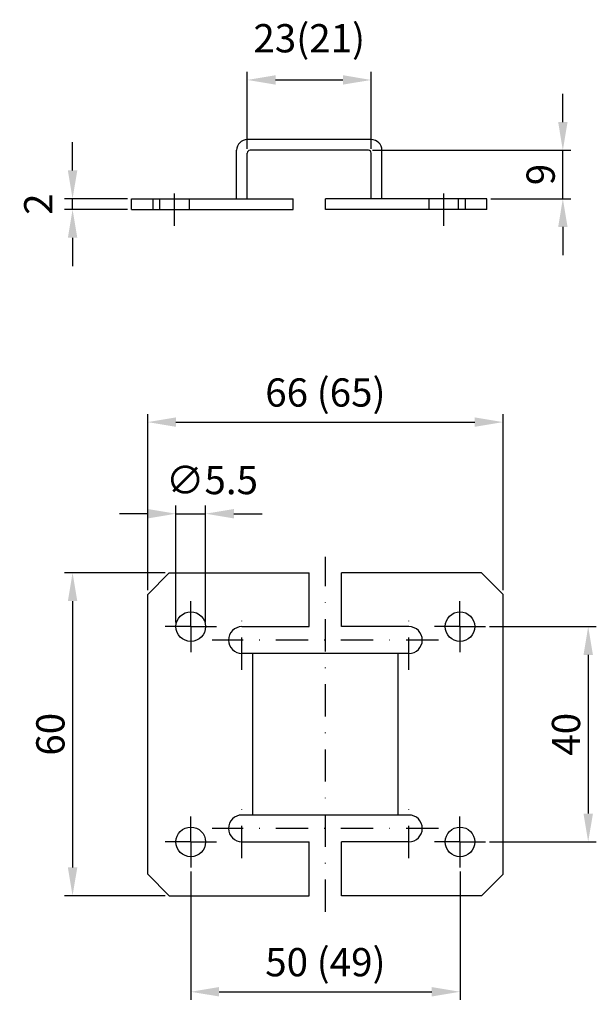
# Model space of a CAD drawing. Units: millimetres. Extents: x 347 to 454, y 183 to 366.
import ezdxf

# ---------------------------------------------------------------- set-up
doc = ezdxf.new("R2010")
doc.units = ezdxf.units.MM
doc.header["$LTSCALE"] = 12
doc.linetypes.add('STRICHPUNKT', pattern=[1, 0.5, -0.25, 0, -0.25])
doc.linetypes.add('VERDECKT', pattern=[0.375, 0.25, -0.125])
doc.layers.get('0').update_dxf_attribs({"linetype": 'CONTINUOUS'})
doc.layers.get('DEFPOINTS').update_dxf_attribs({"linetype": 'CONTINUOUS'})
for name, color, linetype in [('ACHSEN', 12, 'STRICHPUNKT'), ('AVERDECKTE', 12, 'VERDECKT'), ('BEMASSUNG', 2, 'CONTINUOUS'), ('UMRISS05', 4, 'CONTINUOUS')]:
    doc.layers.add(name, color=color, linetype=linetype)
doc.styles.add('NORM', font='SIMPLEX')
doc.dimstyles.new('PROSPEKT', dxfattribs={"dimscale": 1.5, "dimtxt": 3.5, "dimasz": 3.5, "dimexe": 1, "dimexo": 0.5, "dimgap": 1, "dimtad": 1, "dimdsep": 46, "dimtxsty": 'NORM', "dimcen": 1, "dimclrd": 256, "dimclre": 256, "dimclrt": 3, "dimadec": 0, "dimazin": 0, "dimtfac": 1, "dimtmove": 2, "dimatfit": 3, "dimfxl": 0, "dimtolj": 1, "dimarcsym": 0})

# ---------------------------------------------------------------- blocks, each defined once
blk = doc.blocks.new('*D6')
at = {"linetype": 'ByBlock'}
for p, q in [((356.4, 338.14), (356.4, 343.39)), ((366.61, 332.89), (354.9, 332.89)), ((356.4, 330.89), (356.4, 332.89)), ((356.4, 330.89), (356.4, 332.89)), ((366.61, 330.89), (354.9, 330.89)), ((356.4, 325.64), (356.4, 320.39))]:
    blk.add_line(p, q, dxfattribs=at)
for points in [[(355.53, 338.14), (357.28, 338.14), (356.4, 332.89)], [(355.53, 325.64), (357.28, 325.64), (356.4, 330.89)]]:
    blk.add_solid(points, dxfattribs=at)
at = {"layer": 'DEFPOINTS', "color": 0, "linetype": 'ByBlock'}
for p in [(356.4, 332.89), (367.36, 332.89), (367.36, 330.89)]:
    blk.add_point(p, dxfattribs=at)
at = {"color": 3, "linetype": 'ByBlock', "insert": (350.03, 331.89), "char_height": 5.25, "attachment_point": 5, "rotation": 90, "style": 'NORM'}
blk.add_mtext('\\A1;2', dxfattribs=at)
blk = doc.blocks.new('*D0')
at = {"linetype": 'ByBlock'}
for p, q in [((447.46, 347.14), (447.46, 352.39)), ((412.11, 341.89), (448.96, 341.89)), ((447.46, 332.89), (447.46, 341.89)), ((434.11, 332.89), (448.96, 332.89)), ((447.46, 327.64), (447.46, 322.39))]:
    blk.add_line(p, q, dxfattribs=at)
for points in [[(446.59, 347.14), (448.34, 347.14), (447.46, 341.89)], [(446.59, 327.64), (448.34, 327.64), (447.46, 332.89)]]:
    blk.add_solid(points, dxfattribs=at)
at = {"layer": 'DEFPOINTS', "color": 0, "linetype": 'ByBlock'}
for p in [(411.36, 341.89), (447.46, 341.89), (433.36, 332.89)]:
    blk.add_point(p, dxfattribs=at)
at = {"color": 3, "linetype": 'ByBlock', "insert": (443.34, 337.39), "char_height": 5.25, "attachment_point": 5, "rotation": 90, "style": 'NORM'}
blk.add_mtext('\\A1;9', dxfattribs=at)
blk = doc.blocks.new('*D5')
at = {"linetype": 'ByBlock'}
for p, q in [((375.61, 254.14), (375.61, 275.87)), ((381.11, 254.14), (381.11, 275.87)), ((370.36, 274.37), (365.11, 274.37)), ((375.61, 274.37), (381.11, 274.37)), ((375.61, 274.37), (381.11, 274.37)), ((386.36, 274.37), (391.61, 274.37))]:
    blk.add_line(p, q, dxfattribs=at)
for points in [[(370.36, 275.24), (370.36, 273.49), (375.61, 274.37)], [(386.36, 275.24), (386.36, 273.49), (381.11, 274.37)]]:
    blk.add_solid(points, dxfattribs=at)
at = {"layer": 'DEFPOINTS', "color": 0, "linetype": 'ByBlock'}
for p in [(381.11, 274.37), (375.61, 253.39), (381.11, 253.39)]:
    blk.add_point(p, dxfattribs=at)
at = {"color": 3, "linetype": 'ByBlock', "insert": (382.29, 280.62), "char_height": 5.25, "attachment_point": 5, "style": 'NORM'}
blk.add_mtext('\\A1;∅5.5', dxfattribs=at)
blk = doc.blocks.new('*D2')
at = {"linetype": 'ByBlock'}
for p, q in [((378.36, 207.89), (378.36, 184.04)), ((428.36, 207.89), (428.36, 184.04)), ((383.61, 185.54), (423.11, 185.54))]:
    blk.add_line(p, q, dxfattribs=at)
for points in [[(383.61, 186.42), (383.61, 184.67), (378.36, 185.54)], [(423.11, 186.42), (423.11, 184.67), (428.36, 185.54)]]:
    blk.add_solid(points, dxfattribs=at)
at = {"layer": 'DEFPOINTS', "color": 0, "linetype": 'ByBlock'}
for p in [(378.36, 208.64), (428.36, 208.64), (428.36, 185.54)]:
    blk.add_point(p, dxfattribs=at)
at = {"color": 3, "linetype": 'ByBlock', "insert": (403.36, 191.04), "char_height": 5.25, "attachment_point": 5, "style": 'NORM'}
blk.add_mtext('\\A1;50 (49)', dxfattribs=at)
blk = doc.blocks.new('*D1')
at = {"linetype": 'ByBlock'}
for p, q in [((433.86, 253.39), (453.67, 253.39)), ((452.17, 248.14), (452.17, 218.64)), ((433.86, 213.39), (453.67, 213.39))]:
    blk.add_line(p, q, dxfattribs=at)
for points in [[(451.3, 248.14), (453.05, 248.14), (452.17, 253.39)], [(451.3, 218.64), (453.05, 218.64), (452.17, 213.39)]]:
    blk.add_solid(points, dxfattribs=at)
at = {"layer": 'DEFPOINTS', "color": 0, "linetype": 'ByBlock'}
for p in [(433.11, 253.39), (433.11, 213.39), (452.17, 213.39)]:
    blk.add_point(p, dxfattribs=at)
at = {"color": 3, "linetype": 'ByBlock', "insert": (448.05, 233.39), "char_height": 5.25, "attachment_point": 5, "rotation": 90, "style": 'NORM'}
blk.add_mtext('\\A1;40', dxfattribs=at)
blk = doc.blocks.new('*D4')
at = {"linetype": 'ByBlock'}
for p, q in [((373.61, 263.39), (354.9, 263.39)), ((356.4, 258.14), (356.4, 208.64)), ((373.61, 203.39), (354.9, 203.39))]:
    blk.add_line(p, q, dxfattribs=at)
for points in [[(355.53, 258.14), (357.28, 258.14), (356.4, 263.39)], [(355.53, 208.64), (357.28, 208.64), (356.4, 203.39)]]:
    blk.add_solid(points, dxfattribs=at)
at = {"layer": 'DEFPOINTS', "color": 0, "linetype": 'ByBlock'}
for p in [(374.36, 263.39), (356.4, 203.39), (374.36, 203.39)]:
    blk.add_point(p, dxfattribs=at)
at = {"color": 3, "linetype": 'ByBlock', "insert": (352.28, 233.39), "char_height": 5.25, "attachment_point": 5, "rotation": 90, "style": 'NORM'}
blk.add_mtext('\\A1;60', dxfattribs=at)
blk = doc.blocks.new('*D3')
at = {"linetype": 'ByBlock'}
for p, q in [((370.36, 260.14), (370.36, 292.89)), ((436.36, 260.14), (436.36, 292.89)), ((375.61, 291.39), (431.11, 291.39))]:
    blk.add_line(p, q, dxfattribs=at)
for points in [[(375.61, 292.26), (375.61, 290.51), (370.36, 291.39)], [(431.11, 292.26), (431.11, 290.51), (436.36, 291.39)]]:
    blk.add_solid(points, dxfattribs=at)
at = {"layer": 'DEFPOINTS', "color": 0, "linetype": 'ByBlock'}
for p in [(436.36, 291.39), (370.36, 259.39), (436.36, 259.39)]:
    blk.add_point(p, dxfattribs=at)
at = {"color": 3, "linetype": 'ByBlock', "insert": (403.36, 296.89), "char_height": 5.25, "attachment_point": 5, "style": 'NORM'}
blk.add_mtext('\\A1;66 (65)', dxfattribs=at)
blk = doc.blocks.new('*D7')
at = {"linetype": 'ByBlock'}
for p, q in [((388.86, 342.14), (388.86, 356.46)), ((394.11, 354.96), (406.61, 354.96)), ((411.86, 342.14), (411.86, 356.46))]:
    blk.add_line(p, q, dxfattribs=at)
for points in [[(394.11, 355.84), (394.11, 354.09), (388.86, 354.96)], [(406.61, 355.84), (406.61, 354.09), (411.86, 354.96)]]:
    blk.add_solid(points, dxfattribs=at)
at = {"layer": 'DEFPOINTS', "color": 0, "linetype": 'ByBlock'}
for p in [(411.86, 354.96), (388.86, 341.39), (411.86, 341.39)]:
    blk.add_point(p, dxfattribs=at)
at = {"color": 3, "linetype": 'ByBlock', "insert": (400.36, 362.71), "char_height": 5.25, "attachment_point": 5, "style": 'NORM'}
blk.add_mtext('\\A1;23(21)', dxfattribs=at)

msp = doc.modelspace()

# ---------------------------------------------------------------- linework, layer by layer
at = {"layer": 'ACHSEN'}
for p, q in [((375.357, 327.886), (375.357, 335.886)), ((425.357, 327.886), (425.357, 335.886)), ((403.357, 200.386), (403.357, 266.386)), ((378.357, 253.386), (378.357, 258.136)), ((428.357, 253.386), (428.357, 258.136)), ((387.857, 245.386), (387.857, 256.386)), ((418.857, 245.386), (418.857, 256.386)), ((378.357, 253.386), (373.607, 253.386)), ((378.357, 253.386), (383.107, 253.386)), ((378.357, 253.386), (378.357, 248.636)), ((428.357, 253.386), (423.607, 253.386)), ((428.357, 253.386), (433.107, 253.386)), ((428.357, 253.386), (428.357, 248.636)), ((424.357, 250.886), (382.357, 250.886)), ((387.857, 210.386), (387.857, 221.386)), ((418.857, 210.386), (418.857, 221.386)), ((378.357, 213.386), (378.357, 218.136)), ((428.357, 213.386), (428.357, 218.136)), ((424.357, 215.886), (382.357, 215.886)), ((378.357, 213.386), (373.607, 213.386)), ((378.357, 213.386), (383.107, 213.386)), ((378.357, 213.386), (378.357, 208.636)), ((428.357, 213.386), (423.607, 213.386)), ((428.357, 213.386), (433.107, 213.386)), ((428.357, 213.386), (428.357, 208.636))]:
    msp.add_line(p, q, dxfattribs=at)
at = {"layer": 'AVERDECKTE'}
for p, q in [((372.607, 330.886), (372.607, 332.886)), ((378.107, 330.886), (378.107, 332.886)), ((422.607, 330.886), (422.607, 332.886)), ((428.107, 330.886), (428.107, 332.886))]:
    msp.add_line(p, q, dxfattribs=at)
at = {"layer": 'UMRISS05'}
for p, q in [((411.857, 343.886), (388.857, 343.886)), ((386.857, 332.886), (386.857, 341.886)), ((388.857, 332.886), (388.857, 341.386)), ((411.357, 341.886), (389.357, 341.886)), ((411.857, 332.886), (411.857, 341.386)), ((413.857, 332.886), (413.857, 341.886)), ((367.357, 330.886), (367.357, 332.886)), ((367.357, 332.886), (397.357, 332.886)), ((371.357, 330.886), (371.357, 332.886)), ((397.357, 330.886), (397.357, 332.886)), ((403.357, 330.886), (403.357, 332.886)), ((433.357, 332.886), (403.357, 332.886)), ((429.357, 330.886), (429.357, 332.886)), ((433.357, 330.886), (433.357, 332.886)), ((367.357, 330.886), (397.357, 330.886)), ((433.357, 330.886), (403.357, 330.886)), ((374.357, 263.386), (370.357, 259.386)), ((374.357, 263.386), (400.357, 263.386)), ((400.357, 253.386), (400.357, 263.386)), ((406.357, 253.386), (406.357, 263.386)), ((432.357, 263.386), (406.357, 263.386)), ((432.357, 263.386), (436.357, 259.386)), ((370.357, 207.386), (370.357, 259.386)), ((436.357, 207.386), (436.357, 259.386)), ((387.857, 253.386), (400.357, 253.386)), ((418.857, 253.386), (406.357, 253.386)), ((418.857, 248.386), (387.857, 248.386)), ((389.857, 218.386), (389.857, 248.386)), ((416.857, 218.386), (416.857, 248.386)), ((418.857, 218.386), (387.857, 218.386)), ((387.857, 213.386), (400.357, 213.386)), ((400.357, 203.386), (400.357, 213.386)), ((406.357, 203.386), (406.357, 213.386)), ((418.857, 213.386), (406.357, 213.386)), ((370.357, 207.386), (374.357, 203.386)), ((436.357, 207.386), (432.357, 203.386)), ((374.357, 203.386), (400.357, 203.386)), ((432.357, 203.386), (406.357, 203.386))]:
    msp.add_line(p, q, dxfattribs=at)
for centre in [(378.357, 253.386), (428.357, 253.386), (378.357, 213.386), (428.357, 213.386)]:
    msp.add_circle(centre, 2.75, dxfattribs=at)
for centre, radius, start, end in [((388.857, 341.886), 2, 90, 180), ((411.857, 341.886), 2, 0, 90), ((389.357, 341.386), 0.5, 90, 180), ((411.357, 341.386), 0.5, 0, 90), ((387.857, 250.886), 2.5, 90, 270), ((418.857, 250.886), 2.5, 270, 90), ((387.857, 215.886), 2.5, 90, 270), ((418.857, 215.886), 2.5, 270, 90)]:
    msp.add_arc(centre, radius, start, end, dxfattribs=at)

# ---------------------------------------------------------------- dimensions: what is measured, and where the dimension line sits
at = {"layer": 'BEMASSUNG'}
for base, p1, p2, text, picture, middle in [((411.857, 354.962), (388.857, 341.386), (411.857, 341.386), '<>(21)', '*D7', (400.357, 362.712)), ((436.357, 291.389), (370.357, 259.386), (436.357, 259.386), '66 (65)', '*D3', (403.357, 296.889)), ((428.357, 185.543), (378.357, 208.636), (428.357, 208.636), '50 (49)', '*D2', (403.357, 191.043))]:
    dim = msp.add_linear_dim(base=base, p1=p1, p2=p2, text=text, dimstyle='PROSPEKT', dxfattribs=at)
    dim.commit()
    dim.dimension.update_dxf_attribs({"geometry": picture, "text_midpoint": middle})
dim = msp.add_linear_dim(base=(447.46, 341.886), p1=(433.357, 332.886), p2=(411.357, 341.886), angle=90, text='9', dimstyle='PROSPEKT', dxfattribs=at)
dim.commit()
dim.dimension.update_dxf_attribs({"geometry": '*D0', "text_midpoint": (443.335, 337.386)})
for base, p1, p2, picture, middle in [((356.403, 332.886), (367.357, 330.886), (367.357, 332.886), '*D6', (350.028, 331.886)), ((356.403, 203.386), (374.357, 263.386), (374.357, 203.386), '*D4', (352.278, 233.386)), ((452.175, 213.386), (433.107, 253.386), (433.107, 213.386), '*D1', (448.05, 233.386))]:
    dim = msp.add_linear_dim(base=base, p1=p1, p2=p2, angle=90, dimstyle='PROSPEKT', dxfattribs=at)
    dim.commit()
    dim.dimension.update_dxf_attribs({"geometry": picture, "text_midpoint": middle})
dim = msp.add_linear_dim(base=(381.107, 274.366), p1=(375.607, 253.386), p2=(381.107, 253.386), text='%%c<>', dimstyle='PROSPEKT', dxfattribs=at)
dim.commit()
dim.dimension.update_dxf_attribs({"geometry": '*D5', "text_midpoint": (382.292, 280.624), "dimtype": 128})

doc.saveas('drawing.dxf')
